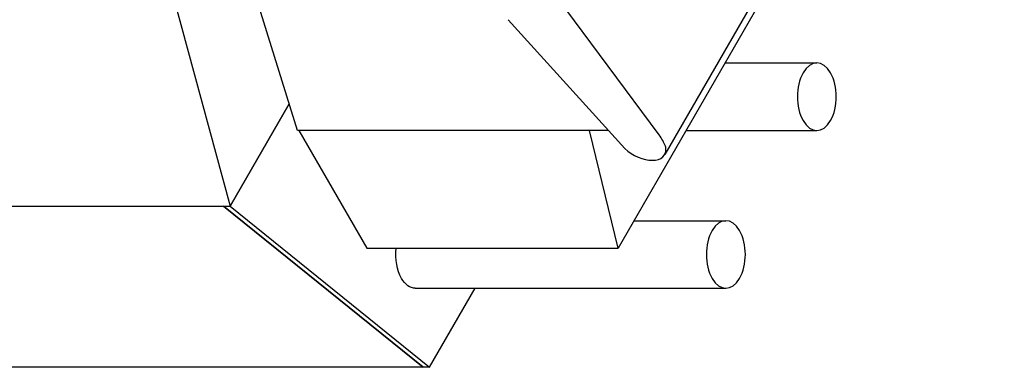
# Model space of a CAD drawing. Units: millimetres. Extents: x -1625 to 1991, y -21001 to -17744.
# Drawn here: x -832 to -213, y -20970 to -20752 of the extents above; entities that cross this region are included whole.
import ezdxf

# ---------------------------------------------------------------- set-up
doc = ezdxf.new("R2010")
doc.units = ezdxf.units.MM

msp = doc.modelspace()

# ---------------------------------------------------------------- linework, layer by layer
at = {"color": 0, "linetype": 'Continuous', "extrusion": (0.816497, -3.47832e-16, 0.57735)}
for p, q in [((-212.92, -20466.6), (-426.34, -20836.25)), ((-264.29, -20563.77), (-455.55, -20895.04)), ((-758.29, -20652.31), (-699.39, -20868.49)), ((-657.13, -20821.06), (-693.57, -20703.81)), ((-429.85, -20823.84), (-510.7, -20714.94)), ((-524.7, -20751.59), (-451.31, -20832.38)), ((-388.38, -20778.7), (-330.74, -20778.7)), ((-662.33, -20804.31), (-699.39, -20868.49)), ((-699.39, -20868.49), (-662.33, -20804.31)), ((-658.64, -20816.2), (-658.8, -20816.47)), ((-658.8, -20816.47), (-658.27, -20817.37)), ((-658.55, -20816.47), (-658.8, -20816.47)), ((-461.59, -20821.06), (-657.13, -20821.06)), ((-656.14, -20821.06), (-613.43, -20895.04)), ((-455.55, -20895.04), (-473.66, -20821.06)), ((-412.86, -20821.1), (-330.74, -20821.1)), ((-1484.04, -20868.49), (-703.47, -20868.49)), ((-1484.04, -20868.49), (-699.39, -20868.49)), ((-703.47, -20868.49), (-699.39, -20868.49)), ((-578.18, -20969.68), (-703.47, -20868.49)), ((-703.47, -20868.49), (-578.18, -20969.68)), ((-699.39, -20868.49), (-574.1, -20969.68)), ((-445.54, -20877.69), (-387.89, -20877.69)), ((-613.43, -20895.04), (-455.55, -20895.04)), ((-583.04, -20920.09), (-387.89, -20920.09)), ((-574.1, -20969.68), (-545.47, -20920.09)), ((-578.18, -20969.68), (-1358.75, -20969.68)), ((-574.1, -20969.68), (-578.18, -20969.68))]:
    msp.add_line(p, q, dxfattribs=at)
at = {"color": 0, "linetype": 'Continuous'}
for centre, major_axis, start_param, end_param in [((-330.74, -20799.9), (0, 21.2), -0.785398, 2.356194), ((-330.74, -20799.9), (0, -21.2), -0.785398, 2.356194), ((-453.45, -20826.99), (-27.23, 15.72), -2.537166, -2.214217), ((-433.75, -20829.85), (-7.77, 4.49), -2.739164, -2.537166), ((-441.14, -20827.7), (14.8, -8.55), -1.958865, 0.402428), ((-387.89, -20898.89), (0, 21.2), -0.785398, 2.356194), ((-387.89, -20898.89), (0, -21.2), -0.785398, 2.356194)]:
    msp.add_ellipse(centre, major_axis=major_axis, ratio=0.57735, start_param=start_param, end_param=end_param, dxfattribs=at)
at = {"color": 0, "linetype": 'Continuous', "extrusion": (1.66533e-16, 1.80574e-17, -1)}
msp.add_ellipse((-583.04, -20898.89), major_axis=(0, 21.2), ratio=0.57735, start_param=-2.356194, end_param=-1.388203, dxfattribs=at)
at = {"color": 0, "linetype": 'Continuous', "extrusion": (-2.22045e-16, 1.99002e-17, -1)}
msp.add_ellipse((-583.04, -20898.89), major_axis=(0, -21.2), ratio=0.57735, start_param=0, end_param=0.785398, dxfattribs=at)

doc.saveas('drawing.dxf')
